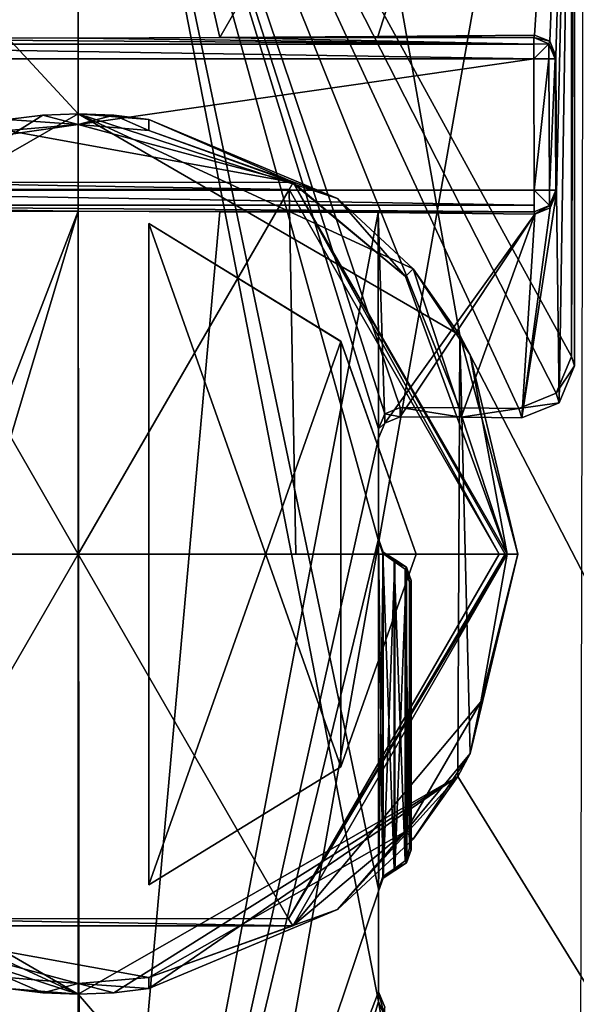
# Model space of a CAD drawing. Units: millimetres. Extents: x -471 to 124, y 0 to 569.
# Drawn here: x 82 to 88, y 41 to 51 of the extents above; entities that cross this region are included whole.
import ezdxf

# ---------------------------------------------------------------- set-up
doc = ezdxf.new("R2010")
doc.units = ezdxf.units.MM
doc.header["$LTSCALE"] = 65.185185
for name, color, linetype in [('2553', 7, 'CONTINUOUS'), ('2555', 7, 'CONTINUOUS'), ('2568', 7, 'CONTINUOUS'), ('2569', 7, 'CONTINUOUS'), ('2570', 7, 'CONTINUOUS'), ('2576', 7, 'CONTINUOUS'), ('2690', 7, 'CONTINUOUS'), ('2812', 7, 'CONTINUOUS'), ('2813', 7, 'CONTINUOUS'), ('2814', 7, 'CONTINUOUS'), ('2815', 7, 'CONTINUOUS'), ('2816', 7, 'CONTINUOUS'), ('2817', 7, 'CONTINUOUS'), ('3080', 7, 'CONTINUOUS'), ('3081', 7, 'CONTINUOUS'), ('3082', 7, 'CONTINUOUS'), ('3228', 7, 'CONTINUOUS'), ('3229', 7, 'CONTINUOUS'), ('3230', 7, 'CONTINUOUS'), ('3231', 7, 'CONTINUOUS'), ('3235', 7, 'CONTINUOUS'), ('3236', 7, 'CONTINUOUS'), ('3239', 7, 'CONTINUOUS'), ('3240', 7, 'CONTINUOUS'), ('3241', 7, 'CONTINUOUS'), ('3242', 7, 'CONTINUOUS'), ('3243', 7, 'CONTINUOUS'), ('3245', 7, 'CONTINUOUS'), ('3247', 7, 'CONTINUOUS'), ('3249', 7, 'CONTINUOUS'), ('3251', 7, 'CONTINUOUS'), ('3253', 7, 'CONTINUOUS'), ('3260', 7, 'CONTINUOUS'), ('3261', 7, 'CONTINUOUS'), ('3263', 7, 'CONTINUOUS'), ('3264', 7, 'CONTINUOUS'), ('3271', 7, 'CONTINUOUS'), ('3272', 7, 'CONTINUOUS'), ('3273', 7, 'CONTINUOUS'), ('3274', 7, 'CONTINUOUS')]:
    doc.layers.add(name, color=color, linetype=linetype)

msp = doc.modelspace()

# ---------------------------------------------------------------- linework, layer by layer
at = {"layer": '2553', "color": 7, "linetype": 'Continuous'}
for points in [[(66.102, 21.9026, 16.898), (83, 21.9026, 23.8974), (66.3842, 67.6275, 16.6158), (66.102, 21.9026, 16.898)], [(83, 49.7, 23.6548), (83, 67.6275, 23.4983), (66.3842, 67.6275, 16.6158), (83, 49.7, 23.6548)], [(79.4634, 47.6743, 23.4069), (83, 49.7, 23.6548), (66.3842, 67.6275, 16.6158), (79.4634, 47.6743, 23.4069)], [(83, 21.9026, 23.8974), (78.9001, 45.6227, 23.3329), (66.3842, 67.6275, 16.6158), (83, 21.9026, 23.8974)], [(79.4431, 43.5607, 23.4402), (78.9001, 45.6227, 23.3329), (83, 21.9026, 23.8974), (79.4431, 43.5607, 23.4402)], [(83, 41.5, 23.7263), (79.4431, 43.5607, 23.4402), (83, 21.9026, 23.8974), (83, 41.5, 23.7263)]]:
    msp.add_3dface(points, dxfattribs=at)
at = {"layer": '2555', "color": 7, "linetype": 'Continuous'}
for points in [[(83, 67.6275, 23.4983), (83, 49.7, 23.6548), (86.5564, 47.6402, 23.4042), (83, 67.6275, 23.4983)], [(99.6158, 67.6275, 16.6158), (83, 67.6275, 23.4983), (99.898, 21.9026, 16.898), (99.6158, 67.6275, 16.6158)], [(99.898, 21.9026, 16.898), (83, 67.6275, 23.4983), (86.5564, 47.6402, 23.4042), (99.898, 21.9026, 16.898)], [(86.5383, 43.5286, 23.4433), (99.898, 21.9026, 16.898), (86.5564, 47.6402, 23.4042), (86.5383, 43.5286, 23.4433)], [(83, 41.5, 23.7263), (99.898, 21.9026, 16.898), (86.5383, 43.5286, 23.4433), (83, 41.5, 23.7263)], [(83, 41.5, 23.7263), (83, 21.9026, 23.8974), (99.898, 21.9026, 16.898), (83, 41.5, 23.7263)]]:
    msp.add_3dface(points, dxfattribs=at)
at = {"layer": '2568', "color": 7, "linetype": 'Continuous'}
for points in [[(86.5564, 47.6402, 23.4042), (83, 49.7, 23.6548), (86.1228, 48.2567, 22.9906), (86.5564, 47.6402, 23.4042)], [(83.6591, 49.6467, 22.9906), (83, 49.7, 23.6548), (83.3306, 49.6866, 22.9976), (83.6591, 49.6467, 22.9906)], [(83, 49.7, 23.6548), (83.6591, 49.6467, 22.9906), (85.4184, 48.9108, 22.9906), (83, 49.7, 23.6548)], [(83.3306, 49.6866, 22.9976), (83, 49.7, 23.6548), (83, 49.7, 23), (83.3306, 49.6866, 22.9976)], [(86.1228, 48.2567, 22.9906), (83, 49.7, 23.6548), (85.4184, 48.9108, 22.9906), (86.1228, 48.2567, 22.9906)], [(86.6555, 47.4567, 22.9906), (86.5564, 47.6402, 23.4042), (86.1228, 48.2567, 22.9906), (86.6555, 47.4567, 22.9906)], [(86.5383, 43.5286, 23.4433), (86.5564, 47.6402, 23.4042), (86.6555, 43.7433, 22.9906), (86.5383, 43.5286, 23.4433)], [(86.6555, 43.7433, 22.9906), (86.5564, 47.6402, 23.4042), (87.1, 45.6, 22.9906), (86.6555, 43.7433, 22.9906)], [(87.1, 45.6, 22.9906), (86.5564, 47.6402, 23.4042), (86.6555, 47.4567, 22.9906), (87.1, 45.6, 22.9906)], [(86.1228, 42.9433, 22.9906), (86.5383, 43.5286, 23.4433), (86.6555, 43.7433, 22.9906), (86.1228, 42.9433, 22.9906)], [(83, 41.5, 23.7263), (86.5383, 43.5286, 23.4433), (83, 41.5, 23), (83, 41.5, 23.7263)], [(83, 41.5, 23), (86.5383, 43.5286, 23.4433), (83.3306, 41.5134, 22.9976), (83, 41.5, 23)], [(83.3306, 41.5134, 22.9976), (86.5383, 43.5286, 23.4433), (83.6591, 41.5533, 22.9906), (83.3306, 41.5134, 22.9976)], [(83.6591, 41.5533, 22.9906), (86.5383, 43.5286, 23.4433), (85.4184, 42.2892, 22.9906), (83.6591, 41.5533, 22.9906)], [(85.4184, 42.2892, 22.9906), (86.5383, 43.5286, 23.4433), (86.1228, 42.9433, 22.9906), (85.4184, 42.2892, 22.9906)]]:
    msp.add_3dface(points, dxfattribs=at)
at = {"layer": '2569', "color": 7, "linetype": 'Continuous'}
for points in [[(85.4184, 48.9108, 22.9906), (83.6591, 49.6467, 22.9906), (84.9767, 49.0774, 22.9906), (85.4184, 48.9108, 22.9906)], [(83.6591, 49.6467, 22.9906), (83.6591, 49.5453, 22.9906), (84.9767, 49.0774, 22.9906), (83.6591, 49.6467, 22.9906)], [(86.0519, 48.1855, 22.9906), (85.4184, 48.9108, 22.9906), (84.9767, 49.0774, 22.9906), (86.0519, 48.1855, 22.9906)], [(86.1228, 48.2567, 22.9906), (85.4184, 48.9108, 22.9906), (86.0519, 48.1855, 22.9906), (86.1228, 48.2567, 22.9906)], [(87, 45.6, 22.9906), (86.1228, 48.2567, 22.9906), (86.0519, 48.1855, 22.9906), (87, 45.6, 22.9906)], [(86.6555, 47.4567, 22.9906), (86.1228, 48.2567, 22.9906), (87, 45.6, 22.9906), (86.6555, 47.4567, 22.9906)], [(87.1, 45.6, 22.9906), (86.6555, 47.4567, 22.9906), (87, 45.6, 22.9906), (87.1, 45.6, 22.9906)], [(86.6555, 43.7433, 22.9906), (87.1, 45.6, 22.9906), (86.7551, 44.2221, 22.9906), (86.6555, 43.7433, 22.9906)], [(86.7551, 44.2221, 22.9906), (87.1, 45.6, 22.9906), (87, 45.6, 22.9906), (86.7551, 44.2221, 22.9906)], [(86.0519, 43.0145, 22.9906), (86.6555, 43.7433, 22.9906), (86.7551, 44.2221, 22.9906), (86.0519, 43.0145, 22.9906)], [(86.1228, 42.9433, 22.9906), (86.6555, 43.7433, 22.9906), (86.0519, 43.0145, 22.9906), (86.1228, 42.9433, 22.9906)], [(83.6591, 41.6547, 22.9906), (85.4184, 42.2892, 22.9906), (86.0519, 43.0145, 22.9906), (83.6591, 41.6547, 22.9906)], [(85.4184, 42.2892, 22.9906), (86.1228, 42.9433, 22.9906), (86.0519, 43.0145, 22.9906), (85.4184, 42.2892, 22.9906)], [(83.6591, 41.5533, 22.9906), (85.4184, 42.2892, 22.9906), (83.6591, 41.6547, 22.9906), (83.6591, 41.5533, 22.9906)]]:
    msp.add_3dface(points, dxfattribs=at)
at = {"layer": '2570', "color": 7, "linetype": 'Continuous'}
for points in [[(83, 49.7, 23.6548), (79.4634, 47.6743, 23.4069), (83, 49.7, 23), (83, 49.7, 23.6548)], [(83, 49.7, 23), (79.4634, 47.6743, 23.4069), (82.6694, 49.6866, 22.9976), (83, 49.7, 23)], [(79.4634, 47.6743, 23.4069), (82.3409, 49.6467, 22.9906), (82.6694, 49.6866, 22.9976), (79.4634, 47.6743, 23.4069)], [(79.4431, 43.5607, 23.4402), (83, 41.5, 23.7263), (79.8772, 42.9433, 22.9906), (79.4431, 43.5607, 23.4402)], [(83, 41.5, 23.7263), (80.5816, 42.2892, 22.9906), (79.8772, 42.9433, 22.9906), (83, 41.5, 23.7263)], [(83, 41.5, 23.7263), (82.3409, 41.5533, 22.9906), (80.5816, 42.2892, 22.9906), (83, 41.5, 23.7263)], [(82.3409, 41.5533, 22.9906), (83, 41.5, 23.7263), (82.6694, 41.5134, 22.9976), (82.3409, 41.5533, 22.9906)], [(83, 41.5, 23.7263), (83, 41.5, 23), (82.6694, 41.5134, 22.9976), (83, 41.5, 23.7263)]]:
    msp.add_3dface(points, dxfattribs=at)
at = {"layer": '2576', "color": 7, "linetype": 'Continuous'}
for points in [[(82.6694, 49.6866, 22.9976), (82.3409, 49.6467, 22.9906), (83.0007, 49.6, 23), (82.6694, 49.6866, 22.9976)], [(82.3409, 49.6467, 22.9906), (82.3409, 49.5453, 22.9906), (83.0007, 49.6, 23), (82.3409, 49.6467, 22.9906)], [(83, 49.7, 23), (82.6694, 49.6866, 22.9976), (83.0007, 49.6, 23), (83, 49.7, 23)], [(83.3306, 49.6866, 22.9976), (83, 49.7, 23), (83.0007, 49.6, 23), (83.3306, 49.6866, 22.9976)], [(83.6591, 49.5453, 22.9906), (83.3306, 49.6866, 22.9976), (83.0007, 49.6, 23), (83.6591, 49.5453, 22.9906)], [(83.6591, 49.6467, 22.9906), (83.3306, 49.6866, 22.9976), (83.6591, 49.5453, 22.9906), (83.6591, 49.6467, 22.9906)], [(82.3409, 41.6547, 22.9906), (82.3409, 41.5533, 22.9906), (82.6694, 41.5134, 22.9976), (82.3409, 41.6547, 22.9906)], [(82.3409, 41.6547, 22.9906), (82.6694, 41.5134, 22.9976), (82.9998, 41.6, 23), (82.3409, 41.6547, 22.9906)], [(83.6591, 41.5533, 22.9906), (83.6591, 41.6547, 22.9906), (82.9998, 41.6, 23), (83.6591, 41.5533, 22.9906)], [(82.6694, 41.5134, 22.9976), (83, 41.5, 23), (82.9998, 41.6, 23), (82.6694, 41.5134, 22.9976)], [(83, 41.5, 23), (83.3306, 41.5134, 22.9976), (82.9998, 41.6, 23), (83, 41.5, 23)], [(83.3306, 41.5134, 22.9976), (83.6591, 41.5533, 22.9906), (82.9998, 41.6, 23), (83.3306, 41.5134, 22.9976)]]:
    msp.add_3dface(points, dxfattribs=at)
at = {"layer": '2690', "color": 7, "linetype": 'Continuous'}
for points in [[(83, 56.5294, -26.5624), (78.3403, 29.8844, -26.3739), (78.2853, 56.5126, -26.1274), (83, 56.5294, -26.5624)], [(83, 29.8916, -26.7948), (78.3403, 29.8844, -26.3739), (83, 56.5294, -26.5624), (83, 29.8916, -26.7948)], [(87.7147, 56.5126, -26.1274), (83, 29.8916, -26.7948), (83, 56.5294, -26.5624), (87.7147, 56.5126, -26.1274)], [(87.6597, 29.8844, -26.3739), (83, 29.8916, -26.7948), (87.7147, 56.5126, -26.1274), (87.6597, 29.8844, -26.3739)]]:
    msp.add_3dface(points, dxfattribs=at)
at = {"layer": '2812', "color": 7, "linetype": 'Continuous'}
for points in [[(79.0764, 45.6, 23.3341), (83, 45.6, 24.3624), (81.0389, 48.9983, 23.3341), (79.0764, 45.6, 23.3341)], [(81.0389, 48.9983, 23.3341), (83, 45.6, 24.3624), (84.9651, 48.996, 23.3341), (81.0389, 48.9983, 23.3341)], [(83, 45.6, 24.3624), (85.028, 45.6, 24.101), (84.9651, 48.996, 23.3341), (83, 45.6, 24.3624)], [(85.028, 45.6, 24.101), (86.9236, 45.6, 23.3341), (84.9651, 48.996, 23.3341), (85.028, 45.6, 24.101)], [(80.972, 45.6, 24.101), (83, 45.6, 24.3624), (79.0764, 45.6, 23.3341), (80.972, 45.6, 24.101)]]:
    msp.add_3dface(points, dxfattribs=at)
at = {"layer": '2813', "color": 7, "linetype": 'Continuous'}
for points in [[(85.0033, 49.0622, 23.2034), (82.3409, 49.5453, 22.9906), (81.0007, 49.0645, 23.2034), (85.0033, 49.0622, 23.2034)], [(83.0007, 49.6, 23), (82.3409, 49.5453, 22.9906), (85.0033, 49.0622, 23.2034), (83.0007, 49.6, 23)], [(83.6591, 49.5453, 22.9906), (83.0007, 49.6, 23), (85.0033, 49.0622, 23.2034), (83.6591, 49.5453, 22.9906)], [(84.9767, 49.0774, 22.9906), (83.6591, 49.5453, 22.9906), (85.0033, 49.0622, 23.2034), (84.9767, 49.0774, 22.9906)], [(86.0519, 48.1855, 22.9906), (84.9767, 49.0774, 22.9906), (85.0033, 49.0622, 23.2034), (86.0519, 48.1855, 22.9906)], [(87, 45.6, 23.2034), (86.0519, 48.1855, 22.9906), (85.0033, 49.0622, 23.2034), (87, 45.6, 23.2034)], [(87, 45.6, 22.9906), (86.0519, 48.1855, 22.9906), (87, 45.6, 23.2034), (87, 45.6, 22.9906)]]:
    msp.add_3dface(points, dxfattribs=at)
at = {"layer": '2814', "color": 7, "linetype": 'Continuous'}
for points in [[(83, 45.6, 24.3624), (80.972, 45.6, 24.101), (81.0349, 42.204, 23.3341), (83, 45.6, 24.3624)], [(84.9611, 42.2017, 23.3341), (83, 45.6, 24.3624), (81.0349, 42.204, 23.3341), (84.9611, 42.2017, 23.3341)], [(86.9236, 45.6, 23.3341), (85.028, 45.6, 24.101), (83, 45.6, 24.3624), (86.9236, 45.6, 23.3341)], [(86.9236, 45.6, 23.3341), (83, 45.6, 24.3624), (84.9611, 42.2017, 23.3341), (86.9236, 45.6, 23.3341)]]:
    msp.add_3dface(points, dxfattribs=at)
at = {"layer": '2815', "color": 7, "linetype": 'Continuous'}
for points in [[(86.7551, 44.2221, 22.9906), (87, 45.6, 22.9906), (84.9993, 42.1355, 23.2034), (86.7551, 44.2221, 22.9906)], [(87, 45.6, 22.9906), (87, 45.6, 23.2034), (84.9993, 42.1355, 23.2034), (87, 45.6, 22.9906)], [(86.0519, 43.0145, 22.9906), (86.7551, 44.2221, 22.9906), (84.9993, 42.1355, 23.2034), (86.0519, 43.0145, 22.9906)], [(83.6591, 41.6547, 22.9906), (86.0519, 43.0145, 22.9906), (84.9993, 42.1355, 23.2034), (83.6591, 41.6547, 22.9906)], [(82.3409, 41.6547, 22.9906), (82.9998, 41.6, 23), (80.9967, 42.1378, 23.2034), (82.3409, 41.6547, 22.9906)], [(82.9998, 41.6, 23), (83.6591, 41.6547, 22.9906), (80.9967, 42.1378, 23.2034), (82.9998, 41.6, 23)], [(80.9967, 42.1378, 23.2034), (83.6591, 41.6547, 22.9906), (84.9993, 42.1355, 23.2034), (80.9967, 42.1378, 23.2034)]]:
    msp.add_3dface(points, dxfattribs=at)
at = {"layer": '2816', "color": 7, "linetype": 'Continuous'}
for points in [[(86.9236, 45.6, 23.3341), (84.9611, 42.2017, 23.3341), (86.9795, 45.6, 23.2791), (86.9236, 45.6, 23.3341)], [(87, 45.6, 23.2034), (84.9611, 42.2017, 23.3341), (84.9993, 42.1355, 23.2034), (87, 45.6, 23.2034)], [(84.9611, 42.2017, 23.3341), (87, 45.6, 23.2034), (86.9795, 45.6, 23.2791), (84.9611, 42.2017, 23.3341)], [(81.0349, 42.204, 23.3341), (80.9967, 42.1378, 23.2034), (84.9993, 42.1355, 23.2034), (81.0349, 42.204, 23.3341)], [(84.9611, 42.2017, 23.3341), (81.0349, 42.204, 23.3341), (84.9993, 42.1355, 23.2034), (84.9611, 42.2017, 23.3341)]]:
    msp.add_3dface(points, dxfattribs=at)
at = {"layer": '2817', "color": 7, "linetype": 'Continuous'}
for points in [[(81.0389, 48.9983, 23.3341), (84.9651, 48.996, 23.3341), (81.0007, 49.0645, 23.2034), (81.0389, 48.9983, 23.3341)], [(84.9651, 48.996, 23.3341), (85.0033, 49.0622, 23.2034), (81.0007, 49.0645, 23.2034), (84.9651, 48.996, 23.3341)], [(84.9651, 48.996, 23.3341), (86.9236, 45.6, 23.3341), (85.0033, 49.0622, 23.2034), (84.9651, 48.996, 23.3341)], [(85.0033, 49.0622, 23.2034), (86.9236, 45.6, 23.3341), (86.9795, 45.6, 23.2791), (85.0033, 49.0622, 23.2034)], [(87, 45.6, 23.2034), (85.0033, 49.0622, 23.2034), (86.9795, 45.6, 23.2791), (87, 45.6, 23.2034)]]:
    msp.add_3dface(points, dxfattribs=at)
at = {"layer": '3080', "color": 7, "linetype": 'Continuous'}
for points in [[(85.4493, 47.5807, 22.9906), (83.6591, 48.6803, 22.9906), (85.4483, 47.5821, 22.8695), (85.4493, 47.5807, 22.9906)], [(86.15, 45.6, 22.7833), (85.4493, 47.5807, 22.9906), (85.4483, 47.5821, 22.8695), (86.15, 45.6, 22.7833)], [(86.15, 45.6, 22.9906), (85.4493, 47.5807, 22.9906), (86.15, 45.6, 22.7833), (86.15, 45.6, 22.9906)], [(85.4493, 43.6193, 22.9906), (86.15, 45.6, 22.9906), (85.4483, 43.618, 22.8695), (85.4493, 43.6193, 22.9906)], [(85.4483, 43.618, 22.8695), (86.15, 45.6, 22.9906), (86.15, 45.6, 22.7833), (85.4483, 43.618, 22.8695)], [(83.6591, 42.5197, 22.9906), (85.4493, 43.6193, 22.9906), (85.4483, 43.618, 22.8695), (83.6591, 42.5197, 22.9906)]]:
    msp.add_3dface(points, dxfattribs=at)
at = {"layer": '3081', "color": 7, "linetype": 'Continuous'}
for points in [[(83.6591, 48.6803, 22.9906), (83.6591, 42.5197, 22.9906), (85.4483, 43.618, 22.8695), (83.6591, 48.6803, 22.9906)], [(83.6591, 48.6803, 22.9906), (85.4483, 43.618, 22.8695), (85.4483, 47.5821, 22.8695), (83.6591, 48.6803, 22.9906)], [(85.4483, 43.618, 22.8695), (86.15, 45.6, 22.7833), (85.4483, 47.5821, 22.8695), (85.4483, 43.618, 22.8695)]]:
    msp.add_3dface(points, dxfattribs=at)
at = {"layer": '3082', "color": 7, "linetype": 'Continuous'}
for points in [[(83.6591, 48.6803, 22.9906), (85.4493, 47.5807, 22.9906), (83.6591, 42.5197, 22.9906), (83.6591, 48.6803, 22.9906)], [(85.4493, 47.5807, 22.9906), (85.4493, 43.6193, 22.9906), (83.6591, 42.5197, 22.9906), (85.4493, 47.5807, 22.9906)], [(85.4493, 47.5807, 22.9906), (86.15, 45.6, 22.9906), (85.4493, 43.6193, 22.9906), (85.4493, 47.5807, 22.9906)]]:
    msp.add_3dface(points, dxfattribs=at)
at = {"layer": '3228', "color": 7, "linetype": 'Continuous'}
for points in [[(85.7955, 48.7805, -22.8295), (84.3192, 48.7886, -22.9621), (87.252, 48.7886, -22.9621), (85.7955, 48.7805, -22.8295)], [(87.2584, 48.7667, -22.6023), (85.7955, 48.7805, -22.8295), (87.252, 48.7886, -22.9621), (87.2584, 48.7667, -22.6023)]]:
    msp.add_3dface(points, dxfattribs=at)
at = {"layer": '3229', "color": 7, "linetype": 'Continuous'}
for points in [[(87.2475, 50.4114, -22.9621), (84.3192, 50.4114, -22.9621), (85.7931, 50.4195, -22.8298), (87.2475, 50.4114, -22.9621)], [(87.2537, 50.4332, -22.6032), (87.2475, 50.4114, -22.9621), (85.7931, 50.4195, -22.8298), (87.2537, 50.4332, -22.6032)]]:
    msp.add_3dface(points, dxfattribs=at)
at = {"layer": '3230', "color": 7, "linetype": 'Continuous'}
for points in [[(87.252, 48.9882, -23.15), (78.748, 48.9882, -23.15), (87.2475, 50.2118, -23.15), (87.252, 48.9882, -23.15)], [(87.2475, 50.2118, -23.15), (78.748, 48.9882, -23.15), (78.7525, 50.2118, -23.15), (87.2475, 50.2118, -23.15)]]:
    msp.add_3dface(points, dxfattribs=at)
at = {"layer": '3231', "color": 7, "linetype": 'Continuous'}
for points in [[(87.4475, 50.2125, -22.9535), (87.4542, 50.2362, -22.5646), (87.4589, 48.9652, -22.5637), (87.4475, 50.2125, -22.9535)], [(87.452, 48.989, -22.9535), (87.4475, 50.2125, -22.9535), (87.4589, 48.9652, -22.5637), (87.452, 48.989, -22.9535)]]:
    msp.add_3dface(points, dxfattribs=at)
at = {"layer": '3235', "color": 7, "linetype": 'Continuous'}
for points in [[(87.452, 48.989, -22.9535), (87.4009, 48.8244, -22.575), (87.3936, 48.8474, -22.9611), (87.452, 48.989, -22.9535)], [(87.452, 48.989, -22.9535), (87.4589, 48.9652, -22.5637), (87.4009, 48.8244, -22.575), (87.452, 48.989, -22.9535)], [(87.2584, 48.7667, -22.6023), (87.252, 48.7886, -22.9621), (87.3936, 48.8474, -22.9611), (87.2584, 48.7667, -22.6023)], [(87.4009, 48.8244, -22.575), (87.2584, 48.7667, -22.6023), (87.3936, 48.8474, -22.9611), (87.4009, 48.8244, -22.575)]]:
    msp.add_3dface(points, dxfattribs=at)
at = {"layer": '3236', "color": 7, "linetype": 'Continuous'}
for points in [[(87.2475, 50.4114, -22.9621), (87.2537, 50.4332, -22.6032), (87.3957, 50.3761, -22.576), (87.2475, 50.4114, -22.9621)], [(87.2475, 50.4114, -22.9621), (87.3957, 50.3761, -22.576), (87.3886, 50.3531, -22.961), (87.2475, 50.4114, -22.9621)], [(87.3957, 50.3761, -22.576), (87.4542, 50.2362, -22.5646), (87.3886, 50.3531, -22.961), (87.3957, 50.3761, -22.576)], [(87.4542, 50.2362, -22.5646), (87.4475, 50.2125, -22.9535), (87.3886, 50.3531, -22.961), (87.4542, 50.2362, -22.5646)]]:
    msp.add_3dface(points, dxfattribs=at)
at = {"layer": '3239', "color": 7, "linetype": 'Continuous'}
for points in [[(78.7525, 50.4114, -22.9621), (81.6808, 50.4114, -22.9621), (83, 50.4054, -23), (78.7525, 50.4114, -22.9621)], [(78.7525, 50.3504, -23.0942), (78.7525, 50.4114, -22.9621), (87.2475, 50.3504, -23.0942), (78.7525, 50.3504, -23.0942)], [(78.7525, 50.4114, -22.9621), (83, 50.4054, -23), (87.2475, 50.3504, -23.0942), (78.7525, 50.4114, -22.9621)], [(83, 50.4054, -23), (84.3192, 50.4114, -22.9621), (87.2475, 50.3504, -23.0942), (83, 50.4054, -23)], [(84.3192, 50.4114, -22.9621), (87.2475, 50.4114, -22.9621), (87.2475, 50.3504, -23.0942), (84.3192, 50.4114, -22.9621)], [(87.2475, 50.2118, -23.15), (78.7525, 50.2118, -23.15), (78.7525, 50.3504, -23.0942), (87.2475, 50.2118, -23.15)], [(87.2475, 50.2118, -23.15), (78.7525, 50.3504, -23.0942), (87.2475, 50.3504, -23.0942), (87.2475, 50.2118, -23.15)]]:
    msp.add_3dface(points, dxfattribs=at)
at = {"layer": '3240', "color": 7, "linetype": 'Continuous'}
for points in [[(87.2475, 50.4114, -22.9621), (87.3886, 50.3531, -22.961), (87.2475, 50.3504, -23.0942), (87.2475, 50.4114, -22.9621)], [(87.3886, 50.3531, -22.961), (87.2475, 50.2118, -23.15), (87.2475, 50.3504, -23.0942), (87.3886, 50.3531, -22.961)], [(87.2475, 50.2118, -23.15), (87.3886, 50.3531, -22.961), (87.3891, 50.2123, -23.0912), (87.2475, 50.2118, -23.15)], [(87.3886, 50.3531, -22.961), (87.4475, 50.2125, -22.9535), (87.3891, 50.2123, -23.0912), (87.3886, 50.3531, -22.961)]]:
    msp.add_3dface(points, dxfattribs=at)
at = {"layer": '3241', "color": 7, "linetype": 'Continuous'}
for points in [[(87.252, 48.9882, -23.15), (87.2475, 50.2118, -23.15), (87.3891, 50.2123, -23.0912), (87.252, 48.9882, -23.15)], [(87.252, 48.9882, -23.15), (87.3891, 50.2123, -23.0912), (87.3937, 48.9887, -23.0912), (87.252, 48.9882, -23.15)], [(87.3891, 50.2123, -23.0912), (87.4475, 50.2125, -22.9535), (87.3937, 48.9887, -23.0912), (87.3891, 50.2123, -23.0912)], [(87.4475, 50.2125, -22.9535), (87.452, 48.989, -22.9535), (87.3937, 48.9887, -23.0912), (87.4475, 50.2125, -22.9535)]]:
    msp.add_3dface(points, dxfattribs=at)
at = {"layer": '3242', "color": 7, "linetype": 'Continuous'}
for points in [[(87.3936, 48.8474, -22.9611), (87.252, 48.9882, -23.15), (87.3937, 48.9887, -23.0912), (87.3936, 48.8474, -22.9611)], [(87.252, 48.7886, -22.9621), (87.252, 48.9882, -23.15), (87.3936, 48.8474, -22.9611), (87.252, 48.7886, -22.9621)], [(87.252, 48.9882, -23.15), (87.252, 48.7886, -22.9621), (87.252, 48.8496, -23.0942), (87.252, 48.9882, -23.15)], [(87.452, 48.989, -22.9535), (87.3936, 48.8474, -22.9611), (87.3937, 48.9887, -23.0912), (87.452, 48.989, -22.9535)]]:
    msp.add_3dface(points, dxfattribs=at)
at = {"layer": '3243', "color": 7, "linetype": 'Continuous'}
for points in [[(78.748, 48.9882, -23.15), (87.252, 48.9882, -23.15), (87.252, 48.8496, -23.0942), (78.748, 48.9882, -23.15)], [(78.748, 48.9882, -23.15), (87.252, 48.8496, -23.0942), (78.748, 48.8496, -23.0942), (78.748, 48.9882, -23.15)], [(83, 48.7946, -23), (81.6808, 48.7886, -22.9621), (78.748, 48.8496, -23.0942), (83, 48.7946, -23)], [(87.252, 48.8496, -23.0942), (87.252, 48.7886, -22.9621), (78.748, 48.8496, -23.0942), (87.252, 48.8496, -23.0942)], [(87.252, 48.7886, -22.9621), (83, 48.7946, -23), (78.748, 48.8496, -23.0942), (87.252, 48.7886, -22.9621)], [(87.252, 48.7886, -22.9621), (84.3192, 48.7886, -22.9621), (83, 48.7946, -23), (87.252, 48.7886, -22.9621)]]:
    msp.add_3dface(points, dxfattribs=at)
at = {"layer": '3245', "color": 7, "linetype": 'Continuous'}
for points in [[(83.0001, 56.1535, -23), (78.6043, 50.3761, -22.576), (78.3717, 56.1449, -22.5295), (83.0001, 56.1535, -23)], [(78.7463, 50.4332, -22.6032), (78.6043, 50.3761, -22.576), (83.0001, 56.1535, -23), (78.7463, 50.4332, -22.6032)], [(80.2069, 50.4195, -22.8298), (78.7463, 50.4332, -22.6032), (83.0001, 56.1535, -23), (80.2069, 50.4195, -22.8298)], [(81.6808, 50.4114, -22.9621), (80.2069, 50.4195, -22.8298), (83.0001, 56.1535, -23), (81.6808, 50.4114, -22.9621)], [(83, 50.4054, -23), (81.6808, 50.4114, -22.9621), (83.0001, 56.1535, -23), (83, 50.4054, -23)], [(84.3192, 50.4114, -22.9621), (83, 50.4054, -23), (83.0001, 56.1535, -23), (84.3192, 50.4114, -22.9621)], [(87.6283, 56.1449, -22.5295), (84.3192, 50.4114, -22.9621), (83.0001, 56.1535, -23), (87.6283, 56.1449, -22.5295)], [(85.7931, 50.4195, -22.8298), (84.3192, 50.4114, -22.9621), (87.6283, 56.1449, -22.5295), (85.7931, 50.4195, -22.8298)], [(87.2537, 50.4332, -22.6032), (85.7931, 50.4195, -22.8298), (87.6283, 56.1449, -22.5295), (87.2537, 50.4332, -22.6032)], [(87.3957, 50.3761, -22.576), (87.2537, 50.4332, -22.6032), (87.6283, 56.1449, -22.5295), (87.3957, 50.3761, -22.576)], [(87.4542, 50.2362, -22.5646), (87.3957, 50.3761, -22.576), (87.6283, 56.1449, -22.5295), (87.4542, 50.2362, -22.5646)], [(87.4589, 48.9652, -22.5637), (87.4542, 50.2362, -22.5646), (87.6283, 56.1449, -22.5295), (87.4589, 48.9652, -22.5637)], [(87.4854, 47.0097, -22.5584), (87.4589, 48.9652, -22.5637), (87.6283, 56.1449, -22.5295), (87.4854, 47.0097, -22.5584)], [(87.6283, 47.3538, -22.5295), (87.4854, 47.0097, -22.5584), (87.6283, 56.1449, -22.5295), (87.6283, 47.3538, -22.5295)], [(87.4009, 48.8244, -22.575), (87.4589, 48.9652, -22.5637), (87.137, 46.8686, -22.6249), (87.4009, 48.8244, -22.575)], [(87.137, 46.8686, -22.6249), (87.4589, 48.9652, -22.5637), (87.4854, 47.0097, -22.5584), (87.137, 46.8686, -22.6249)], [(83.0163, 34.2, -23), (78.6906, 34.3999, -22.5927), (83, 48.7946, -23), (83.0163, 34.2, -23)], [(83, 48.7946, -23), (78.6906, 34.3999, -22.5927), (80.2, 41.521, -22.8289), (83, 48.7946, -23)], [(81.6808, 48.7886, -22.9621), (83, 48.7946, -23), (80.2, 41.521, -22.8289), (81.6808, 48.7886, -22.9621)], [(84.3192, 48.7886, -22.9621), (83.0163, 34.2, -23), (83, 48.7946, -23), (84.3192, 48.7886, -22.9621)], [(87.2584, 48.7667, -22.6023), (87.4009, 48.8244, -22.575), (87.137, 46.8686, -22.6249), (87.2584, 48.7667, -22.6023)], [(83.0163, 34.2, -23), (84.3192, 48.7886, -22.9621), (85.7955, 48.7805, -22.8295), (83.0163, 34.2, -23)], [(83.0163, 34.2, -23), (85.7955, 48.7805, -22.8295), (85.8, 46.679, -22.8289), (83.0163, 34.2, -23)], [(85.7955, 48.7805, -22.8295), (87.2584, 48.7667, -22.6023), (85.8585, 46.8201, -22.8217), (85.7955, 48.7805, -22.8295)], [(85.8, 46.679, -22.8289), (85.7955, 48.7805, -22.8295), (85.8585, 46.8201, -22.8217), (85.8, 46.679, -22.8289)], [(85.8585, 46.8201, -22.8217), (87.2584, 48.7667, -22.6023), (86, 46.8779, -22.8035), (85.8585, 46.8201, -22.8217)], [(86, 46.8779, -22.8035), (87.2584, 48.7667, -22.6023), (86.5694, 46.8736, -22.7213), (86, 46.8779, -22.8035)], [(86.5694, 46.8736, -22.7213), (87.2584, 48.7667, -22.6023), (87.137, 46.8686, -22.6249), (86.5694, 46.8736, -22.7213)], [(85.8, 45.7417, -22.8289), (83.0163, 34.2, -23), (85.8, 46.679, -22.8289), (85.8, 45.7417, -22.8289)], [(85.8, 42.4583, -22.8289), (83.0163, 34.2, -23), (85.8, 45.7417, -22.8289), (85.8, 42.4583, -22.8289)], [(85.8423, 45.619, -22.8237), (85.8, 42.4583, -22.8289), (85.8, 45.7417, -22.8289), (85.8423, 45.619, -22.8237)], [(85.8423, 42.581, -22.8237), (85.8, 42.4583, -22.8289), (85.8423, 45.619, -22.8237), (85.8423, 42.581, -22.8237)], [(85.9518, 45.5478, -22.8098), (85.8423, 42.581, -22.8237), (85.8423, 45.619, -22.8237), (85.9518, 45.5478, -22.8098)], [(85.9518, 42.6522, -22.8098), (85.8423, 42.581, -22.8237), (85.9518, 45.5478, -22.8098), (85.9518, 42.6522, -22.8098)], [(86.061, 45.477, -22.7954), (85.9518, 42.6522, -22.8098), (85.9518, 45.5478, -22.8098), (86.061, 45.477, -22.7954)], [(86.0615, 42.7235, -22.7953), (85.9518, 42.6522, -22.8098), (86.061, 45.477, -22.7954), (86.0615, 42.7235, -22.7953)], [(86.1038, 45.3538, -22.7896), (86.0615, 42.7235, -22.7953), (86.061, 45.477, -22.7954), (86.1038, 45.3538, -22.7896)], [(86.1038, 42.8462, -22.7896), (86.0615, 42.7235, -22.7953), (86.1038, 45.3538, -22.7896), (86.1038, 42.8462, -22.7896)], [(85.8, 41.521, -22.8289), (83.0163, 34.2, -23), (85.8, 42.4583, -22.8289), (85.8, 41.521, -22.8289)], [(85.8585, 41.3799, -22.8217), (83.0163, 34.2, -23), (85.8, 41.521, -22.8289), (85.8585, 41.3799, -22.8217)]]:
    msp.add_3dface(points, dxfattribs=at)
at = {"layer": '3247', "color": 7, "linetype": 'Continuous'}
for points in [[(78.3994, 55.8083, -24.1191), (80.2, 46.7657, -24.4826), (83, 55.8202, -24.5685), (78.3994, 55.8083, -24.1191)], [(80.2, 46.7657, -24.4826), (80.2, 45.7233, -24.4917), (83, 55.8202, -24.5685), (80.2, 46.7657, -24.4826)], [(80.2, 45.7233, -24.4917), (80.2, 42.477, -24.5202), (83, 55.8202, -24.5685), (80.2, 45.7233, -24.4917)], [(80.2, 42.477, -24.5202), (80.2, 41.4319, -24.5294), (83, 55.8202, -24.5685), (80.2, 42.477, -24.5202)], [(83, 55.8202, -24.5685), (80.2, 41.4319, -24.5294), (83, 32.1, -24.7755), (83, 55.8202, -24.5685)], [(87.6006, 55.8083, -24.1191), (83, 55.8202, -24.5685), (87.5993, 47.441, -24.1938), (87.6006, 55.8083, -24.1191)], [(87.5993, 47.441, -24.1938), (83, 55.8202, -24.5685), (87.4567, 47.0973, -24.2244), (87.5993, 47.441, -24.1938)], [(87.4567, 47.0973, -24.2244), (83, 55.8202, -24.5685), (87.108, 46.9558, -24.2893), (87.4567, 47.0973, -24.2244)], [(87.108, 46.9558, -24.2893), (83, 55.8202, -24.5685), (86.555, 46.9605, -24.3793), (87.108, 46.9558, -24.2893)], [(86.555, 46.9605, -24.3793), (83, 55.8202, -24.5685), (86, 46.9646, -24.4563), (86.555, 46.9605, -24.3793)], [(86, 46.9646, -24.4563), (83, 55.8202, -24.5685), (85.8586, 46.9069, -24.4743), (86, 46.9646, -24.4563)], [(85.8586, 46.9069, -24.4743), (83, 55.8202, -24.5685), (85.8, 46.7657, -24.4826), (85.8586, 46.9069, -24.4743)], [(85.8, 46.7657, -24.4826), (83, 55.8202, -24.5685), (85.8, 45.7233, -24.4917), (85.8, 46.7657, -24.4826)], [(85.8, 45.7233, -24.4917), (83, 55.8202, -24.5685), (85.8, 42.477, -24.5202), (85.8, 45.7233, -24.4917)], [(85.8, 42.477, -24.5202), (83, 55.8202, -24.5685), (85.8, 41.4319, -24.5294), (85.8, 42.477, -24.5202)], [(85.8, 41.4319, -24.5294), (83, 55.8202, -24.5685), (83, 32.1, -24.7755), (85.8, 41.4319, -24.5294)], [(85.8397, 45.6037, -24.488), (85.8, 45.7233, -24.4917), (85.8396, 42.5965, -24.5145), (85.8397, 45.6037, -24.488)], [(85.8396, 42.5965, -24.5145), (85.8, 45.7233, -24.4917), (85.8, 42.477, -24.5202), (85.8396, 42.5965, -24.5145)], [(85.9445, 42.669, -24.5011), (85.8397, 45.6037, -24.488), (85.8396, 42.5965, -24.5145), (85.9445, 42.669, -24.5011)], [(85.9446, 45.5313, -24.4759), (85.8397, 45.6037, -24.488), (85.9445, 42.669, -24.5011), (85.9446, 45.5313, -24.4759)], [(86.0491, 42.7411, -24.4872), (85.9446, 45.5313, -24.4759), (85.9445, 42.669, -24.5011), (86.0491, 42.7411, -24.4872)], [(86.0491, 45.4595, -24.4633), (85.9446, 45.5313, -24.4759), (86.0491, 42.7411, -24.4872), (86.0491, 45.4595, -24.4633)], [(86.0893, 45.3393, -24.4591), (86.0491, 45.4595, -24.4633), (86.0891, 42.8609, -24.481), (86.0893, 45.3393, -24.4591)], [(86.0891, 42.8609, -24.481), (86.0491, 45.4595, -24.4633), (86.0491, 42.7411, -24.4872), (86.0891, 42.8609, -24.481)], [(83, 32.1, -24.7755), (80.2, 41.4319, -24.5294), (80.1413, 41.2905, -24.5237), (83, 32.1, -24.7755)], [(87.3962, 32.1, -24.369), (85.8, 41.4319, -24.5294), (83, 32.1, -24.7755), (87.3962, 32.1, -24.369)], [(85.8586, 41.2905, -24.5237), (85.8, 41.4319, -24.5294), (87.3962, 32.1, -24.369), (85.8586, 41.2905, -24.5237)]]:
    msp.add_3dface(points, dxfattribs=at)
at = {"layer": '3249', "color": 7, "linetype": 'Continuous'}
for points in [[(85.8, 46.679, -22.8289), (85.8, 46.7657, -24.4826), (85.8, 45.7233, -24.4917), (85.8, 46.679, -22.8289)], [(85.8, 45.7417, -22.8289), (85.8, 46.679, -22.8289), (85.8, 45.7325, -23.6685), (85.8, 45.7417, -22.8289)], [(85.8, 46.679, -22.8289), (85.8, 45.7233, -24.4917), (85.8, 45.7325, -23.6685), (85.8, 46.679, -22.8289)], [(85.8, 42.477, -24.5202), (85.8, 41.4319, -24.5294), (85.8, 42.4675, -23.6618), (85.8, 42.477, -24.5202)], [(85.8, 41.4319, -24.5294), (85.8, 42.4583, -22.8289), (85.8, 42.4675, -23.6618), (85.8, 41.4319, -24.5294)], [(85.8, 41.521, -22.8289), (85.8, 42.4583, -22.8289), (85.8, 41.4319, -24.5294), (85.8, 41.521, -22.8289)]]:
    msp.add_3dface(points, dxfattribs=at)
at = {"layer": '3251', "color": 7, "linetype": 'Continuous'}
for points in [[(86, 46.8779, -22.8035), (86.5694, 46.8736, -22.7213), (86, 46.9646, -24.4563), (86, 46.8779, -22.8035)], [(86.5694, 46.8736, -22.7213), (86.555, 46.9605, -24.3793), (86, 46.9646, -24.4563), (86.5694, 46.8736, -22.7213)], [(86.5694, 46.8736, -22.7213), (87.108, 46.9558, -24.2893), (86.555, 46.9605, -24.3793), (86.5694, 46.8736, -22.7213)], [(86.5694, 46.8736, -22.7213), (87.137, 46.8686, -22.6249), (87.108, 46.9558, -24.2893), (86.5694, 46.8736, -22.7213)]]:
    msp.add_3dface(points, dxfattribs=at)
at = {"layer": '3253', "color": 7, "linetype": 'Continuous'}
for points in [[(87.6283, 47.3538, -22.5295), (87.6283, 56.1449, -22.5295), (87.5993, 47.441, -24.1938), (87.6283, 47.3538, -22.5295)], [(87.6283, 56.1449, -22.5295), (87.6006, 55.8083, -24.1191), (87.5993, 47.441, -24.1938), (87.6283, 56.1449, -22.5295)]]:
    msp.add_3dface(points, dxfattribs=at)
at = {"layer": '3260', "color": 7, "linetype": 'Continuous'}
for points in [[(87.6283, 47.3538, -22.5295), (87.5993, 47.441, -24.1938), (87.4567, 47.0973, -24.2244), (87.6283, 47.3538, -22.5295)], [(87.4854, 47.0097, -22.5584), (87.6283, 47.3538, -22.5295), (87.4567, 47.0973, -24.2244), (87.4854, 47.0097, -22.5584)], [(87.4854, 47.0097, -22.5584), (87.4567, 47.0973, -24.2244), (87.108, 46.9558, -24.2893), (87.4854, 47.0097, -22.5584)], [(87.137, 46.8686, -22.6249), (87.4854, 47.0097, -22.5584), (87.108, 46.9558, -24.2893), (87.137, 46.8686, -22.6249)]]:
    msp.add_3dface(points, dxfattribs=at)
at = {"layer": '3261', "color": 7, "linetype": 'Continuous'}
for points in [[(86.1038, 42.8462, -22.7896), (86.1038, 45.3538, -22.7896), (86.0891, 42.8609, -24.481), (86.1038, 42.8462, -22.7896)], [(86.1038, 45.3538, -22.7896), (86.0893, 45.3393, -24.4591), (86.0891, 42.8609, -24.481), (86.1038, 45.3538, -22.7896)]]:
    msp.add_3dface(points, dxfattribs=at)
at = {"layer": '3263', "color": 7, "linetype": 'Continuous'}
for points in [[(86.1038, 42.8462, -22.7896), (86.0891, 42.8609, -24.481), (86.0491, 42.7411, -24.4872), (86.1038, 42.8462, -22.7896)], [(86.0615, 42.7235, -22.7953), (86.1038, 42.8462, -22.7896), (86.0491, 42.7411, -24.4872), (86.0615, 42.7235, -22.7953)], [(86.0615, 42.7235, -22.7953), (86.0491, 42.7411, -24.4872), (85.9445, 42.669, -24.5011), (86.0615, 42.7235, -22.7953)], [(86.0615, 42.7235, -22.7953), (85.9445, 42.669, -24.5011), (85.9482, 42.6604, -23.6426), (86.0615, 42.7235, -22.7953)], [(85.9518, 42.6522, -22.8098), (86.0615, 42.7235, -22.7953), (85.9482, 42.6604, -23.6426), (85.9518, 42.6522, -22.8098)]]:
    msp.add_3dface(points, dxfattribs=at)
at = {"layer": '3264', "color": 7, "linetype": 'Continuous'}
for points in [[(85.9446, 45.5313, -24.4759), (86.061, 45.477, -22.7954), (85.9482, 45.5395, -23.6511), (85.9446, 45.5313, -24.4759)], [(86.061, 45.477, -22.7954), (85.9446, 45.5313, -24.4759), (86.0491, 45.4595, -24.4633), (86.061, 45.477, -22.7954)], [(85.9518, 45.5478, -22.8098), (85.9482, 45.5395, -23.6511), (86.061, 45.477, -22.7954), (85.9518, 45.5478, -22.8098)], [(86.061, 45.477, -22.7954), (86.0491, 45.4595, -24.4633), (86.0893, 45.3393, -24.4591), (86.061, 45.477, -22.7954)], [(86.1038, 45.3538, -22.7896), (86.061, 45.477, -22.7954), (86.0893, 45.3393, -24.4591), (86.1038, 45.3538, -22.7896)]]:
    msp.add_3dface(points, dxfattribs=at)
at = {"layer": '3271', "color": 7, "linetype": 'Continuous'}
for points in [[(85.9445, 42.669, -24.5011), (85.8396, 42.5965, -24.5145), (85.9482, 42.6604, -23.6426), (85.9445, 42.669, -24.5011)], [(85.8396, 42.5965, -24.5145), (85.9518, 42.6522, -22.8098), (85.9482, 42.6604, -23.6426), (85.8396, 42.5965, -24.5145)], [(85.8423, 42.581, -22.8237), (85.9518, 42.6522, -22.8098), (85.8396, 42.5965, -24.5145), (85.8423, 42.581, -22.8237)], [(85.8423, 42.581, -22.8237), (85.8396, 42.5965, -24.5145), (85.8, 42.477, -24.5202), (85.8423, 42.581, -22.8237)], [(85.8, 42.4583, -22.8289), (85.8423, 42.581, -22.8237), (85.8, 42.4675, -23.6618), (85.8, 42.4583, -22.8289)], [(85.8423, 42.581, -22.8237), (85.8, 42.477, -24.5202), (85.8, 42.4675, -23.6618), (85.8423, 42.581, -22.8237)]]:
    msp.add_3dface(points, dxfattribs=at)
at = {"layer": '3272', "color": 7, "linetype": 'Continuous'}
for points in [[(85.8585, 41.3799, -22.8217), (85.8, 41.521, -22.8289), (85.8586, 41.2905, -24.5237), (85.8585, 41.3799, -22.8217)], [(85.8, 41.521, -22.8289), (85.8, 41.4319, -24.5294), (85.8586, 41.2905, -24.5237), (85.8, 41.521, -22.8289)]]:
    msp.add_3dface(points, dxfattribs=at)
at = {"layer": '3273', "color": 7, "linetype": 'Continuous'}
for points in [[(85.8, 45.7417, -22.8289), (85.8, 45.7325, -23.6685), (85.8423, 45.619, -22.8237), (85.8, 45.7417, -22.8289)], [(85.8, 45.7233, -24.4917), (85.8423, 45.619, -22.8237), (85.8, 45.7325, -23.6685), (85.8, 45.7233, -24.4917)], [(85.8423, 45.619, -22.8237), (85.8, 45.7233, -24.4917), (85.8397, 45.6037, -24.488), (85.8423, 45.619, -22.8237)], [(85.8423, 45.619, -22.8237), (85.8397, 45.6037, -24.488), (85.9446, 45.5313, -24.4759), (85.8423, 45.619, -22.8237)], [(85.9518, 45.5478, -22.8098), (85.8423, 45.619, -22.8237), (85.9482, 45.5395, -23.6511), (85.9518, 45.5478, -22.8098)], [(85.8423, 45.619, -22.8237), (85.9446, 45.5313, -24.4759), (85.9482, 45.5395, -23.6511), (85.8423, 45.619, -22.8237)]]:
    msp.add_3dface(points, dxfattribs=at)
at = {"layer": '3274', "color": 7, "linetype": 'Continuous'}
for points in [[(86, 46.8779, -22.8035), (86, 46.9646, -24.4563), (85.8586, 46.9069, -24.4743), (86, 46.8779, -22.8035)], [(85.8585, 46.8201, -22.8217), (85.8586, 46.9069, -24.4743), (85.8, 46.7657, -24.4826), (85.8585, 46.8201, -22.8217)], [(85.8585, 46.8201, -22.8217), (86, 46.8779, -22.8035), (85.8586, 46.9069, -24.4743), (85.8585, 46.8201, -22.8217)], [(85.8, 46.679, -22.8289), (85.8585, 46.8201, -22.8217), (85.8, 46.7657, -24.4826), (85.8, 46.679, -22.8289)]]:
    msp.add_3dface(points, dxfattribs=at)

doc.saveas('drawing.dxf')
